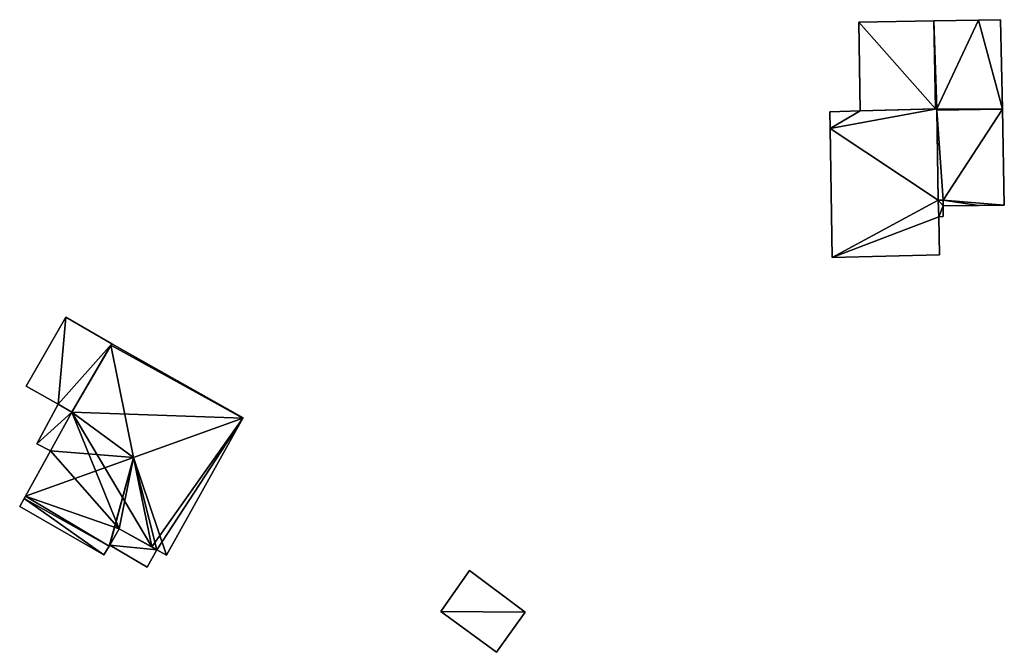
# Model space of a CAD drawing. Units: metres. Extents: x 68745 to 69383, y 352989 to 353501.
# Drawn here: x 68918 to 69002, y 353171 to 353225 of the extents above; entities that cross this region are included whole.
import ezdxf

# ---------------------------------------------------------------- set-up
doc = ezdxf.new("R2010")
doc.units = ezdxf.units.M
for name, color, linetype in [('FacadeFaces', 253, 'Continuous'), ('FloorBoundary', 4, 'Continuous'), ('FloorFaces', 253, 'Continuous'), ('OuterEaves', 4, 'Continuous'), ('RoofFaces', 24, 'Continuous'), ('RoofLines', 2, 'Continuous')]:
    doc.layers.add(name, color=color, linetype=linetype)

msp = doc.modelspace()

# ---------------------------------------------------------------- linework, layer by layer
at = {"layer": 'FacadeFaces'}
for points in [[(68996.154, 353225.317, 370.8), (68996.154, 353225.317, 362.611), (68989.743, 353225.211, 368.829), (68996.154, 353225.317, 370.8)], [(68996.154, 353225.317, 362.611), (68989.743, 353225.211, 362.611), (68989.743, 353225.211, 368.829), (68996.154, 353225.317, 362.611)], [(69000, 353225.38, 369.153), (68996.154, 353225.317, 362.611), (68996.154, 353225.317, 370.726), (69000, 353225.38, 369.153)], [(69000, 353225.38, 362.611), (68996.154, 353225.317, 362.611), (69000, 353225.38, 369.153), (69000, 353225.38, 362.611)], [(68996.154, 353225.317, 370.726), (68996.309, 353217.755, 362.611), (68996.309, 353217.755, 370.726), (68996.154, 353225.317, 370.726)], [(68996.154, 353225.317, 362.611), (68996.309, 353217.755, 362.611), (68996.154, 353225.317, 370.726), (68996.154, 353225.317, 362.611)], [(68996.309, 353217.755, 370.807), (68996.309, 353217.755, 362.611), (68996.154, 353225.317, 370.8), (68996.309, 353217.755, 370.807)], [(68996.309, 353217.755, 362.611), (68996.154, 353225.317, 362.611), (68996.154, 353225.317, 370.8), (68996.309, 353217.755, 362.611)], [(69001.875, 353225.411, 368.386), (69000, 353225.38, 362.611), (69000, 353225.38, 369.153), (69001.875, 353225.411, 368.386)], [(69001.875, 353225.411, 362.611), (69000, 353225.38, 362.611), (69001.875, 353225.411, 368.386), (69001.875, 353225.411, 362.611)], [(69002.032, 353217.746, 368.386), (69002.032, 353217.746, 362.611), (69001.875, 353225.411, 368.386), (69002.032, 353217.746, 368.386)], [(69002.032, 353217.746, 362.611), (69001.875, 353225.411, 362.611), (69001.875, 353225.411, 368.386), (69002.032, 353217.746, 362.611)], [(68989.743, 353225.211, 368.829), (68989.743, 353225.211, 362.611), (68989.849, 353217.594, 368.821), (68989.743, 353225.211, 368.829)], [(68989.849, 353217.594, 368.821), (68989.743, 353225.211, 362.611), (68989.849, 353217.594, 362.611), (68989.849, 353217.594, 368.821)], [(68996.411, 353217.757, 372.048), (68996.411, 353217.757, 364.038), (68989.849, 353217.594, 369.628), (68996.411, 353217.757, 372.048)], [(68996.411, 353217.757, 364.038), (68989.849, 353217.594, 364.038), (68989.849, 353217.594, 369.628), (68996.411, 353217.757, 364.038)], [(68989.849, 353217.594, 368.821), (68996.309, 353217.755, 362.611), (68996.309, 353217.755, 370.807), (68989.849, 353217.594, 368.821)], [(68989.849, 353217.594, 362.611), (68996.309, 353217.755, 362.611), (68989.849, 353217.594, 368.821), (68989.849, 353217.594, 362.611)], [(68996.309, 353217.755, 370.726), (68996.309, 353217.755, 362.611), (68996.411, 353217.757, 370.684), (68996.309, 353217.755, 370.726)], [(68996.309, 353217.755, 362.611), (68996.411, 353217.757, 362.611), (68996.411, 353217.757, 370.684), (68996.309, 353217.755, 362.611)], [(68996.411, 353217.757, 370.684), (68996.413, 353217.653, 362.611), (68996.413, 353217.653, 370.684), (68996.411, 353217.757, 370.684)], [(68996.411, 353217.757, 362.611), (68996.413, 353217.653, 362.611), (68996.411, 353217.757, 370.684), (68996.411, 353217.757, 362.611)], [(68996.531, 353209.922, 372.055), (68996.531, 353209.922, 364.038), (68996.411, 353217.757, 372.048), (68996.531, 353209.922, 372.055)], [(68996.531, 353209.922, 364.038), (68996.411, 353217.757, 364.038), (68996.411, 353217.757, 372.048), (68996.531, 353209.922, 364.038)], [(68996.413, 353217.653, 370.684), (68996.531, 353209.922, 362.611), (68996.531, 353209.922, 370.701), (68996.413, 353217.653, 370.684)], [(68996.413, 353217.653, 370.684), (68996.413, 353217.653, 362.611), (68996.531, 353209.922, 362.611), (68996.413, 353217.653, 370.684)], [(69002.201, 353209.503, 368.386), (69002.032, 353217.746, 362.611), (69002.032, 353217.746, 368.386), (69002.201, 353209.503, 368.386)], [(69002.201, 353209.503, 362.611), (69002.032, 353217.746, 362.611), (69002.201, 353209.503, 368.386), (69002.201, 353209.503, 362.611)], [(68989.849, 353217.594, 369.628), (68989.849, 353217.594, 364.038), (68987.259, 353217.515, 368.673), (68989.849, 353217.594, 369.628)], [(68989.849, 353217.594, 364.038), (68987.259, 353217.515, 364.038), (68987.259, 353217.515, 368.673), (68989.849, 353217.594, 364.038)], [(68987.259, 353217.515, 368.673), (68987.28, 353216.086, 364.038), (68987.28, 353216.086, 368.674), (68987.259, 353217.515, 368.673)], [(68987.259, 353217.515, 364.038), (68987.28, 353216.086, 364.038), (68987.259, 353217.515, 368.673), (68987.259, 353217.515, 364.038)], [(68987.28, 353216.086, 368.674), (68987.442, 353205.03, 364.038), (68987.442, 353205.03, 368.68), (68987.28, 353216.086, 368.674)], [(68987.28, 353216.086, 364.038), (68987.442, 353205.03, 364.038), (68987.28, 353216.086, 368.674), (68987.28, 353216.086, 364.038)], [(68996.531, 353209.922, 370.701), (68996.531, 353209.922, 362.611), (68996.957, 353209.94, 370.526), (68996.531, 353209.922, 370.701)], [(68996.531, 353209.922, 362.611), (68996.957, 353209.94, 362.611), (68996.957, 353209.94, 370.526), (68996.531, 353209.922, 362.611)], [(68996.957, 353209.94, 372.212), (68996.957, 353209.94, 364.038), (68996.531, 353209.922, 372.055), (68996.957, 353209.94, 372.212)], [(68996.957, 353209.94, 364.038), (68996.531, 353209.922, 364.038), (68996.531, 353209.922, 372.055), (68996.957, 353209.94, 364.038)], [(68996.957, 353209.94, 370.526), (68996.963, 353209.442, 362.611), (68996.963, 353209.442, 370.528), (68996.957, 353209.94, 370.526)], [(68996.957, 353209.94, 362.611), (68996.963, 353209.442, 362.611), (68996.957, 353209.94, 370.526), (68996.957, 353209.94, 362.611)], [(68996.963, 353209.442, 372.212), (68996.957, 353209.94, 364.038), (68996.957, 353209.94, 372.212), (68996.963, 353209.442, 372.212)], [(68996.963, 353209.442, 364.038), (68996.957, 353209.94, 364.038), (68996.963, 353209.442, 372.212), (68996.963, 353209.442, 364.038)], [(68996.963, 353209.442, 370.528), (68996.963, 353209.442, 362.611), (69000, 353209.477, 369.286), (68996.963, 353209.442, 370.528)], [(68996.963, 353209.442, 362.611), (69000, 353209.477, 362.611), (69000, 353209.477, 369.286), (68996.963, 353209.442, 362.611)], [(68996.968, 353208.534, 372.209), (68996.963, 353209.442, 364.038), (68996.963, 353209.442, 372.212), (68996.968, 353208.534, 372.209)], [(68996.968, 353208.534, 364.038), (68996.963, 353209.442, 364.038), (68996.968, 353208.534, 372.209), (68996.968, 353208.534, 364.038)], [(69000, 353209.477, 369.286), (69000, 353209.477, 362.611), (69002.201, 353209.503, 368.386), (69000, 353209.477, 369.286)], [(69000, 353209.477, 362.611), (69002.201, 353209.503, 362.611), (69002.201, 353209.503, 368.386), (69000, 353209.477, 362.611)], [(68996.605, 353208.512, 372.075), (68996.968, 353208.534, 364.038), (68996.968, 353208.534, 372.209), (68996.605, 353208.512, 372.075)], [(68996.605, 353208.512, 364.038), (68996.968, 353208.534, 364.038), (68996.605, 353208.512, 372.075), (68996.605, 353208.512, 364.038)], [(68996.637, 353205.258, 372.072), (68996.605, 353208.512, 364.038), (68996.605, 353208.512, 372.075), (68996.637, 353205.258, 372.072)], [(68996.637, 353205.258, 364.038), (68996.605, 353208.512, 364.038), (68996.637, 353205.258, 372.072), (68996.637, 353205.258, 364.038)], [(68987.442, 353205.03, 368.68), (68996.637, 353205.258, 364.038), (68996.637, 353205.258, 372.072), (68987.442, 353205.03, 368.68)], [(68987.442, 353205.03, 368.68), (68987.442, 353205.03, 364.038), (68996.637, 353205.258, 364.038), (68987.442, 353205.03, 368.68)], [(68921.774, 353199.908, 377.438), (68918.384, 353193.989, 372.628), (68918.384, 353193.989, 377.438), (68921.774, 353199.908, 377.438)], [(68921.774, 353199.908, 372.628), (68918.384, 353193.989, 372.628), (68921.774, 353199.908, 377.438), (68921.774, 353199.908, 372.628)], [(68925.722, 353197.619, 378.346), (68925.722, 353197.619, 372.628), (68921.774, 353199.908, 377.438), (68925.722, 353197.619, 378.346)], [(68925.722, 353197.619, 372.628), (68921.774, 353199.908, 372.628), (68921.774, 353199.908, 377.438), (68925.722, 353197.619, 372.628)], [(68922.29, 353191.757, 378.334), (68925.722, 353197.619, 372.628), (68925.722, 353197.619, 378.346), (68922.29, 353191.757, 378.334)], [(68922.29, 353191.757, 372.628), (68925.722, 353197.619, 372.628), (68922.29, 353191.757, 378.334), (68922.29, 353191.757, 372.628)], [(68925.655, 353197.504, 380.307), (68925.655, 353197.504, 371.563), (68922.29, 353191.757, 380.276), (68925.655, 353197.504, 380.307)], [(68925.655, 353197.504, 371.563), (68922.29, 353191.757, 371.563), (68922.29, 353191.757, 380.276), (68925.655, 353197.504, 371.563)], [(68925.722, 353197.619, 380.272), (68925.655, 353197.504, 371.563), (68925.655, 353197.504, 380.307), (68925.722, 353197.619, 380.272)], [(68925.722, 353197.619, 371.563), (68925.655, 353197.504, 371.563), (68925.722, 353197.619, 380.272), (68925.722, 353197.619, 371.563)], [(68936.975, 353191.277, 380.272), (68925.722, 353197.619, 371.563), (68925.722, 353197.619, 380.272), (68936.975, 353191.277, 380.272)], [(68936.975, 353191.277, 371.563), (68925.722, 353197.619, 371.563), (68936.975, 353191.277, 380.272), (68936.975, 353191.277, 371.563)], [(68918.384, 353193.989, 377.438), (68921.141, 353192.446, 372.628), (68921.141, 353192.446, 378.067), (68918.384, 353193.989, 377.438)], [(68918.384, 353193.989, 372.628), (68921.141, 353192.446, 372.628), (68918.384, 353193.989, 377.438), (68918.384, 353193.989, 372.628)], [(68921.141, 353192.446, 376.331), (68919.289, 353189.032, 372.969), (68919.289, 353189.032, 376.331), (68921.141, 353192.446, 376.331)], [(68921.141, 353192.446, 372.969), (68919.289, 353189.032, 372.969), (68921.141, 353192.446, 376.331), (68921.141, 353192.446, 372.969)], [(68921.141, 353192.446, 378.067), (68922.29, 353191.757, 372.628), (68922.29, 353191.757, 378.334), (68921.141, 353192.446, 378.067)], [(68921.141, 353192.446, 378.067), (68921.141, 353192.446, 372.628), (68922.29, 353191.757, 372.628), (68921.141, 353192.446, 378.067)], [(68922.29, 353191.757, 376.331), (68922.29, 353191.757, 372.969), (68921.141, 353192.446, 376.331), (68922.29, 353191.757, 376.331)], [(68921.141, 353192.446, 376.331), (68922.29, 353191.757, 372.969), (68921.141, 353192.446, 372.969), (68921.141, 353192.446, 376.331)], [(68922.29, 353191.757, 380.276), (68920.474, 353188.439, 371.563), (68920.474, 353188.439, 380.292), (68922.29, 353191.757, 380.276)], [(68922.29, 353191.757, 371.563), (68920.474, 353188.439, 371.563), (68922.29, 353191.757, 380.276), (68922.29, 353191.757, 371.563)], [(68920.474, 353188.439, 376.331), (68922.29, 353191.757, 372.969), (68922.29, 353191.757, 376.331), (68920.474, 353188.439, 376.331)], [(68920.474, 353188.439, 372.969), (68922.29, 353191.757, 372.969), (68920.474, 353188.439, 376.331), (68920.474, 353188.439, 372.969)], [(68930.42, 353179.485, 380.257), (68936.95, 353191.232, 371.563), (68936.95, 353191.232, 380.286), (68930.42, 353179.485, 380.257)], [(68930.42, 353179.485, 371.563), (68936.95, 353191.232, 371.563), (68930.42, 353179.485, 380.257), (68930.42, 353179.485, 371.563)], [(68936.95, 353191.232, 380.286), (68936.95, 353191.232, 371.563), (68936.975, 353191.277, 380.272), (68936.95, 353191.232, 380.286)], [(68936.95, 353191.232, 371.563), (68936.975, 353191.277, 371.563), (68936.975, 353191.277, 380.272), (68936.95, 353191.232, 371.563)], [(68919.289, 353189.032, 376.331), (68920.474, 353188.439, 372.969), (68920.474, 353188.439, 376.331), (68919.289, 353189.032, 376.331)], [(68919.289, 353189.032, 372.969), (68920.474, 353188.439, 372.969), (68919.289, 353189.032, 376.331), (68919.289, 353189.032, 372.969)], [(68920.474, 353188.439, 380.292), (68918.332, 353184.561, 371.563), (68918.332, 353184.561, 380.305), (68920.474, 353188.439, 380.292)], [(68920.474, 353188.439, 371.563), (68918.332, 353184.561, 371.563), (68920.474, 353188.439, 380.292), (68920.474, 353188.439, 371.563)], [(68918.223, 353184.365, 380.723), (68917.834, 353183.661, 371.563), (68917.834, 353183.661, 380.723), (68918.223, 353184.365, 380.723)], [(68918.223, 353184.365, 380.723), (68918.223, 353184.365, 371.563), (68917.834, 353183.661, 371.563), (68918.223, 353184.365, 380.723)], [(68918.332, 353184.561, 380.305), (68918.332, 353184.561, 371.563), (68918.223, 353184.365, 380.246), (68918.332, 353184.561, 380.305)], [(68918.332, 353184.561, 371.563), (68918.223, 353184.365, 371.563), (68918.223, 353184.365, 380.246), (68918.332, 353184.561, 371.563)], [(68925.492, 353180.268, 380.723), (68918.223, 353184.365, 371.563), (68918.223, 353184.365, 380.723), (68925.492, 353180.268, 380.723)], [(68925.492, 353180.268, 371.563), (68918.223, 353184.365, 371.563), (68925.492, 353180.268, 380.723), (68925.492, 353180.268, 371.563)], [(68918.223, 353184.365, 380.246), (68925.492, 353180.268, 371.563), (68925.492, 353180.268, 380.246), (68918.223, 353184.365, 380.246)], [(68918.223, 353184.365, 371.563), (68925.492, 353180.268, 371.563), (68918.223, 353184.365, 380.246), (68918.223, 353184.365, 371.563)], [(68917.834, 353183.661, 380.723), (68925.056, 353179.539, 371.563), (68925.056, 353179.539, 380.723), (68917.834, 353183.661, 380.723)], [(68917.834, 353183.661, 371.563), (68925.056, 353179.539, 371.563), (68917.834, 353183.661, 380.723), (68917.834, 353183.661, 371.563)], [(68925.545, 353180.356, 380.273), (68926.349, 353181.77, 371.563), (68926.349, 353181.77, 380.697), (68925.545, 353180.356, 380.273)], [(68925.545, 353180.356, 371.563), (68926.349, 353181.77, 371.563), (68925.545, 353180.356, 380.273), (68925.545, 353180.356, 371.563)], [(68926.349, 353181.77, 380.1), (68925.545, 353180.356, 372.654), (68925.545, 353180.356, 380.1), (68926.349, 353181.77, 380.1)], [(68926.349, 353181.77, 372.654), (68925.545, 353180.356, 372.654), (68926.349, 353181.77, 380.1), (68926.349, 353181.77, 372.654)], [(68926.349, 353181.77, 380.697), (68929.145, 353180.2, 371.563), (68929.145, 353180.2, 380.699), (68926.349, 353181.77, 380.697)], [(68926.349, 353181.77, 371.563), (68929.145, 353180.2, 371.563), (68926.349, 353181.77, 380.697), (68926.349, 353181.77, 371.563)], [(68929.574, 353179.959, 380.1), (68929.574, 353179.959, 372.654), (68926.349, 353181.77, 380.1), (68929.574, 353179.959, 380.1)], [(68926.349, 353181.77, 380.1), (68929.574, 353179.959, 372.654), (68926.349, 353181.77, 372.654), (68926.349, 353181.77, 380.1)], [(68925.056, 353179.539, 380.723), (68925.492, 353180.268, 371.563), (68925.492, 353180.268, 380.723), (68925.056, 353179.539, 380.723)], [(68925.056, 353179.539, 371.563), (68925.492, 353180.268, 371.563), (68925.056, 353179.539, 380.723), (68925.056, 353179.539, 371.563)], [(68925.492, 353180.268, 380.246), (68925.545, 353180.356, 371.563), (68925.545, 353180.356, 380.273), (68925.492, 353180.268, 380.246)], [(68925.492, 353180.268, 380.246), (68925.492, 353180.268, 371.563), (68925.545, 353180.356, 371.563), (68925.492, 353180.268, 380.246)], [(68925.545, 353180.356, 380.1), (68928.759, 353178.476, 372.654), (68928.759, 353178.476, 380.1), (68925.545, 353180.356, 380.1)], [(68925.545, 353180.356, 372.654), (68928.759, 353178.476, 372.654), (68925.545, 353180.356, 380.1), (68925.545, 353180.356, 372.654)], [(68928.759, 353178.476, 380.1), (68929.574, 353179.959, 372.654), (68929.574, 353179.959, 380.1), (68928.759, 353178.476, 380.1)], [(68928.759, 353178.476, 372.654), (68929.574, 353179.959, 372.654), (68928.759, 353178.476, 380.1), (68928.759, 353178.476, 372.654)], [(68929.145, 353180.2, 380.699), (68929.145, 353180.2, 371.563), (68929.574, 353179.959, 380.55), (68929.145, 353180.2, 380.699)], [(68929.145, 353180.2, 371.563), (68929.574, 353179.959, 371.563), (68929.574, 353179.959, 380.55), (68929.145, 353180.2, 371.563)], [(68929.574, 353179.959, 380.55), (68929.574, 353179.959, 371.563), (68930.42, 353179.485, 380.257), (68929.574, 353179.959, 380.55)], [(68929.574, 353179.959, 371.563), (68930.42, 353179.485, 371.563), (68930.42, 353179.485, 380.257), (68929.574, 353179.959, 371.563)], [(68956.382, 353178.17, 372.001), (68953.928, 353174.678, 369.164), (68953.928, 353174.678, 372.491), (68956.382, 353178.17, 372.001)], [(68956.382, 353178.17, 369.164), (68953.928, 353174.678, 369.164), (68956.382, 353178.17, 372.001), (68956.382, 353178.17, 369.164)], [(68961.147, 353174.611, 372.001), (68961.147, 353174.611, 369.164), (68956.382, 353178.17, 372.001), (68961.147, 353174.611, 372.001)], [(68956.382, 353178.17, 372.001), (68961.147, 353174.611, 369.164), (68956.382, 353178.17, 369.164), (68956.382, 353178.17, 372.001)], [(68953.928, 353174.678, 372.491), (68953.928, 353174.678, 369.164), (68958.68, 353171.169, 372.487), (68953.928, 353174.678, 372.491)], [(68953.928, 353174.678, 369.164), (68958.68, 353171.169, 369.164), (68958.68, 353171.169, 372.487), (68953.928, 353174.678, 369.164)], [(68958.68, 353171.169, 372.487), (68958.68, 353171.169, 369.164), (68961.147, 353174.611, 372.001), (68958.68, 353171.169, 372.487)], [(68958.68, 353171.169, 369.164), (68961.147, 353174.611, 369.164), (68961.147, 353174.611, 372.001), (68958.68, 353171.169, 369.164)]]:
    msp.add_3dface(points, dxfattribs=at)
at = {"layer": 'FloorBoundary'}
for points in [[(68989.849, 353217.594, 362.611), (68996.309, 353217.755, 362.611), (68996.154, 353225.317, 362.611), (68989.743, 353225.211, 362.611), (68989.849, 353217.594, 362.611)], [(68996.531, 353209.922, 362.611), (68996.957, 353209.94, 362.611), (68996.963, 353209.442, 362.611), (69000, 353209.477, 362.611), (69002.201, 353209.503, 362.611), (69002.032, 353217.746, 362.611), (69001.875, 353225.411, 362.611), (69000, 353225.38, 362.611), (68996.154, 353225.317, 362.611), (68996.309, 353217.755, 362.611), (68996.411, 353217.757, 362.611), (68996.413, 353217.653, 362.611), (68996.531, 353209.922, 362.611)], [(68996.637, 353205.258, 364.038), (68996.605, 353208.512, 364.038), (68996.968, 353208.534, 364.038), (68996.963, 353209.442, 364.038), (68996.957, 353209.94, 364.038), (68996.531, 353209.922, 364.038), (68996.411, 353217.757, 364.038), (68989.849, 353217.594, 364.038), (68987.259, 353217.515, 364.038), (68987.28, 353216.086, 364.038), (68987.442, 353205.03, 364.038), (68996.637, 353205.258, 364.038)], [(68922.29, 353191.757, 372.628), (68925.722, 353197.619, 372.628), (68921.774, 353199.908, 372.628), (68918.384, 353193.989, 372.628), (68921.141, 353192.446, 372.628), (68922.29, 353191.757, 372.628)], [(68925.545, 353180.356, 371.563), (68926.349, 353181.77, 371.563), (68929.145, 353180.2, 371.563), (68929.574, 353179.959, 371.563), (68930.42, 353179.485, 371.563), (68936.95, 353191.232, 371.563), (68936.975, 353191.277, 371.563), (68925.722, 353197.619, 371.563), (68925.655, 353197.504, 371.563), (68922.29, 353191.757, 371.563), (68920.474, 353188.439, 371.563), (68918.332, 353184.561, 371.563), (68918.223, 353184.365, 371.563), (68925.492, 353180.268, 371.563), (68925.545, 353180.356, 371.563)], [(68921.141, 353192.446, 372.969), (68919.289, 353189.032, 372.969), (68920.474, 353188.439, 372.969), (68922.29, 353191.757, 372.969), (68921.141, 353192.446, 372.969)], [(68917.834, 353183.661, 371.563), (68925.056, 353179.539, 371.563), (68925.492, 353180.268, 371.563), (68918.223, 353184.365, 371.563), (68917.834, 353183.661, 371.563)], [(68926.349, 353181.77, 372.654), (68925.545, 353180.356, 372.654), (68928.759, 353178.476, 372.654), (68929.574, 353179.959, 372.654), (68926.349, 353181.77, 372.654)], [(68956.382, 353178.17, 369.164), (68953.928, 353174.678, 369.164), (68958.68, 353171.169, 369.164), (68961.147, 353174.611, 369.164), (68956.382, 353178.17, 369.164)]]:
    msp.add_polyline3d(points, dxfattribs=at)
at = {"layer": 'FloorFaces'}
for points in [[(68996.309, 353217.755, 362.611), (68989.743, 353225.211, 362.611), (68996.154, 353225.317, 362.611), (68996.309, 353217.755, 362.611)], [(69000, 353225.38, 362.611), (68996.411, 353217.757, 362.611), (68996.154, 353225.317, 362.611), (69000, 353225.38, 362.611)], [(68996.154, 353225.317, 362.611), (68996.411, 353217.757, 362.611), (68996.309, 353217.755, 362.611), (68996.154, 353225.317, 362.611)], [(69002.032, 353217.746, 362.611), (68996.411, 353217.757, 362.611), (69000, 353225.38, 362.611), (69002.032, 353217.746, 362.611)], [(69002.032, 353217.746, 362.611), (69000, 353225.38, 362.611), (69001.875, 353225.411, 362.611), (69002.032, 353217.746, 362.611)], [(68989.849, 353217.594, 362.611), (68989.743, 353225.211, 362.611), (68996.309, 353217.755, 362.611), (68989.849, 353217.594, 362.611)], [(68996.531, 353209.922, 364.038), (68987.28, 353216.086, 364.038), (68996.411, 353217.757, 364.038), (68996.531, 353209.922, 364.038)], [(68996.411, 353217.757, 364.038), (68987.28, 353216.086, 364.038), (68989.849, 353217.594, 364.038), (68996.411, 353217.757, 364.038)], [(69002.032, 353217.746, 362.611), (68996.413, 353217.653, 362.611), (68996.411, 353217.757, 362.611), (69002.032, 353217.746, 362.611)], [(68996.957, 353209.94, 362.611), (68996.413, 353217.653, 362.611), (69002.032, 353217.746, 362.611), (68996.957, 353209.94, 362.611)], [(68996.531, 353209.922, 362.611), (68996.413, 353217.653, 362.611), (68996.957, 353209.94, 362.611), (68996.531, 353209.922, 362.611)], [(68996.957, 353209.94, 362.611), (69002.032, 353217.746, 362.611), (69002.201, 353209.503, 362.611), (68996.957, 353209.94, 362.611)], [(68989.849, 353217.594, 364.038), (68987.28, 353216.086, 364.038), (68987.259, 353217.515, 364.038), (68989.849, 353217.594, 364.038)], [(68996.531, 353209.922, 364.038), (68987.442, 353205.03, 364.038), (68987.28, 353216.086, 364.038), (68996.531, 353209.922, 364.038)], [(68996.605, 353208.512, 364.038), (68987.442, 353205.03, 364.038), (68996.531, 353209.922, 364.038), (68996.605, 353208.512, 364.038)], [(68996.963, 353209.442, 364.038), (68996.531, 353209.922, 364.038), (68996.957, 353209.94, 364.038), (68996.963, 353209.442, 364.038)], [(68996.605, 353208.512, 364.038), (68996.531, 353209.922, 364.038), (68996.963, 353209.442, 364.038), (68996.605, 353208.512, 364.038)], [(68996.605, 353208.512, 364.038), (68996.963, 353209.442, 364.038), (68996.968, 353208.534, 364.038), (68996.605, 353208.512, 364.038)], [(68996.957, 353209.94, 362.611), (69000, 353209.477, 362.611), (68996.963, 353209.442, 362.611), (68996.957, 353209.94, 362.611)], [(68996.957, 353209.94, 362.611), (69002.201, 353209.503, 362.611), (69000, 353209.477, 362.611), (68996.957, 353209.94, 362.611)], [(68996.637, 353205.258, 364.038), (68987.442, 353205.03, 364.038), (68996.605, 353208.512, 364.038), (68996.637, 353205.258, 364.038)], [(68921.774, 353199.908, 372.628), (68921.141, 353192.446, 372.628), (68918.384, 353193.989, 372.628), (68921.774, 353199.908, 372.628)], [(68925.722, 353197.619, 372.628), (68921.141, 353192.446, 372.628), (68921.774, 353199.908, 372.628), (68925.722, 353197.619, 372.628)], [(68922.29, 353191.757, 372.628), (68921.141, 353192.446, 372.628), (68925.722, 353197.619, 372.628), (68922.29, 353191.757, 372.628)], [(68936.95, 353191.232, 371.563), (68922.29, 353191.757, 371.563), (68925.655, 353197.504, 371.563), (68936.95, 353191.232, 371.563)], [(68936.95, 353191.232, 371.563), (68925.655, 353197.504, 371.563), (68925.722, 353197.619, 371.563), (68936.95, 353191.232, 371.563)], [(68936.95, 353191.232, 371.563), (68925.722, 353197.619, 371.563), (68936.975, 353191.277, 371.563), (68936.95, 353191.232, 371.563)], [(68921.141, 353192.446, 372.969), (68922.29, 353191.757, 372.969), (68919.289, 353189.032, 372.969), (68921.141, 353192.446, 372.969)], [(68919.289, 353189.032, 372.969), (68922.29, 353191.757, 372.969), (68920.474, 353188.439, 372.969), (68919.289, 353189.032, 372.969)], [(68926.349, 353181.77, 371.563), (68920.474, 353188.439, 371.563), (68922.29, 353191.757, 371.563), (68926.349, 353181.77, 371.563)], [(68926.349, 353181.77, 371.563), (68922.29, 353191.757, 371.563), (68929.145, 353180.2, 371.563), (68926.349, 353181.77, 371.563)], [(68929.145, 353180.2, 371.563), (68922.29, 353191.757, 371.563), (68936.95, 353191.232, 371.563), (68929.145, 353180.2, 371.563)], [(68929.145, 353180.2, 371.563), (68936.95, 353191.232, 371.563), (68929.574, 353179.959, 371.563), (68929.145, 353180.2, 371.563)], [(68929.574, 353179.959, 371.563), (68936.95, 353191.232, 371.563), (68930.42, 353179.485, 371.563), (68929.574, 353179.959, 371.563)], [(68926.349, 353181.77, 371.563), (68918.332, 353184.561, 371.563), (68920.474, 353188.439, 371.563), (68926.349, 353181.77, 371.563)], [(68917.834, 353183.661, 371.563), (68918.223, 353184.365, 371.563), (68925.056, 353179.539, 371.563), (68917.834, 353183.661, 371.563)], [(68918.332, 353184.561, 371.563), (68925.492, 353180.268, 371.563), (68918.223, 353184.365, 371.563), (68918.332, 353184.561, 371.563)], [(68925.056, 353179.539, 371.563), (68918.223, 353184.365, 371.563), (68925.492, 353180.268, 371.563), (68925.056, 353179.539, 371.563)], [(68926.349, 353181.77, 371.563), (68925.492, 353180.268, 371.563), (68918.332, 353184.561, 371.563), (68926.349, 353181.77, 371.563)], [(68925.545, 353180.356, 371.563), (68925.492, 353180.268, 371.563), (68926.349, 353181.77, 371.563), (68925.545, 353180.356, 371.563)], [(68926.349, 353181.77, 372.654), (68929.574, 353179.959, 372.654), (68925.545, 353180.356, 372.654), (68926.349, 353181.77, 372.654)], [(68925.545, 353180.356, 372.654), (68929.574, 353179.959, 372.654), (68928.759, 353178.476, 372.654), (68925.545, 353180.356, 372.654)], [(68956.382, 353178.17, 369.164), (68961.147, 353174.611, 369.164), (68953.928, 353174.678, 369.164), (68956.382, 353178.17, 369.164)], [(68953.928, 353174.678, 369.164), (68961.147, 353174.611, 369.164), (68958.68, 353171.169, 369.164), (68953.928, 353174.678, 369.164)]]:
    msp.add_3dface(points, dxfattribs=at)
at = {"layer": 'OuterEaves'}
for points in [[(68996.154, 353225.317, 370.8), (68989.743, 353225.211, 368.829), (68989.849, 353217.594, 368.821), (68996.309, 353217.755, 370.807), (68996.154, 353225.317, 370.8)], [(68996.963, 353209.442, 370.528), (69000, 353209.477, 369.286), (69002.201, 353209.503, 368.386), (69002.032, 353217.746, 368.386), (69001.875, 353225.411, 368.386), (69000, 353225.38, 369.153), (68996.154, 353225.317, 370.726), (68996.309, 353217.755, 370.726), (68996.411, 353217.757, 370.684), (68996.413, 353217.653, 370.684), (68996.531, 353209.922, 370.701), (68996.957, 353209.94, 370.526), (68996.963, 353209.442, 370.528)], [(68996.968, 353208.534, 372.209), (68996.963, 353209.442, 372.212), (68996.957, 353209.94, 372.212), (68996.531, 353209.922, 372.055), (68996.411, 353217.757, 372.048), (68989.849, 353217.594, 369.628), (68987.259, 353217.515, 368.673), (68987.28, 353216.086, 368.674), (68987.442, 353205.03, 368.68), (68996.637, 353205.258, 372.072), (68996.605, 353208.512, 372.075), (68996.968, 353208.534, 372.209)], [(68922.29, 353191.757, 378.334), (68925.722, 353197.619, 378.346), (68921.774, 353199.908, 377.438), (68918.384, 353193.989, 377.438), (68921.141, 353192.446, 378.067), (68922.29, 353191.757, 378.334)], [(68929.145, 353180.2, 380.699), (68929.574, 353179.959, 380.55), (68930.42, 353179.485, 380.257), (68936.95, 353191.232, 380.286), (68936.975, 353191.277, 380.272), (68925.722, 353197.619, 380.272), (68925.655, 353197.504, 380.307), (68922.29, 353191.757, 380.276), (68920.474, 353188.439, 380.292), (68918.332, 353184.561, 380.305), (68918.223, 353184.365, 380.246), (68925.492, 353180.268, 380.246), (68925.545, 353180.356, 380.273), (68926.349, 353181.77, 380.697), (68929.145, 353180.2, 380.699)], [(68921.141, 353192.446, 376.331), (68919.289, 353189.032, 376.331), (68920.474, 353188.439, 376.331), (68922.29, 353191.757, 376.331), (68921.141, 353192.446, 376.331)], [(68925.492, 353180.268, 380.723), (68918.223, 353184.365, 380.723), (68917.834, 353183.661, 380.723), (68925.056, 353179.539, 380.723), (68925.492, 353180.268, 380.723)], [(68929.574, 353179.959, 380.1), (68926.349, 353181.77, 380.1), (68925.545, 353180.356, 380.1), (68928.759, 353178.476, 380.1), (68929.574, 353179.959, 380.1)], [(68956.382, 353178.17, 372.001), (68953.928, 353174.678, 372.491), (68958.68, 353171.169, 372.487), (68961.147, 353174.611, 372.001), (68956.382, 353178.17, 372.001)]]:
    msp.add_polyline3d(points, dxfattribs=at)
at = {"layer": 'RoofFaces'}
for points in [[(68989.743, 353225.211, 368.829), (68996.309, 353217.755, 370.807), (68996.154, 353225.317, 370.8), (68989.743, 353225.211, 368.829)], [(68996.154, 353225.317, 370.726), (68996.411, 353217.757, 370.684), (69000, 353225.38, 369.153), (68996.154, 353225.317, 370.726)], [(68996.309, 353217.755, 370.726), (68996.411, 353217.757, 370.684), (68996.154, 353225.317, 370.726), (68996.309, 353217.755, 370.726)], [(69000, 353225.38, 369.153), (68996.411, 353217.757, 370.684), (69002.032, 353217.746, 368.386), (69000, 353225.38, 369.153)], [(69001.875, 353225.411, 368.386), (69000, 353225.38, 369.153), (69002.032, 353217.746, 368.386), (69001.875, 353225.411, 368.386)], [(68989.849, 353217.594, 368.821), (68996.309, 353217.755, 370.807), (68989.743, 353225.211, 368.829), (68989.849, 353217.594, 368.821)], [(68996.411, 353217.757, 372.048), (68987.28, 353216.086, 368.674), (68996.531, 353209.922, 372.055), (68996.411, 353217.757, 372.048)], [(68989.849, 353217.594, 369.628), (68987.28, 353216.086, 368.674), (68996.411, 353217.757, 372.048), (68989.849, 353217.594, 369.628)], [(68996.411, 353217.757, 370.684), (68996.413, 353217.653, 370.684), (69002.032, 353217.746, 368.386), (68996.411, 353217.757, 370.684)], [(68996.413, 353217.653, 370.684), (68996.957, 353209.94, 370.526), (69002.032, 353217.746, 368.386), (68996.413, 353217.653, 370.684)], [(68996.531, 353209.922, 370.701), (68996.957, 353209.94, 370.526), (68996.413, 353217.653, 370.684), (68996.531, 353209.922, 370.701)], [(69002.032, 353217.746, 368.386), (68996.957, 353209.94, 370.526), (69002.201, 353209.503, 368.386), (69002.032, 353217.746, 368.386)], [(68987.259, 353217.515, 368.673), (68987.28, 353216.086, 368.674), (68989.849, 353217.594, 369.628), (68987.259, 353217.515, 368.673)], [(68987.28, 353216.086, 368.674), (68987.442, 353205.03, 368.68), (68996.531, 353209.922, 372.055), (68987.28, 353216.086, 368.674)], [(68987.442, 353205.03, 368.68), (68996.605, 353208.512, 372.075), (68996.531, 353209.922, 372.055), (68987.442, 353205.03, 368.68)], [(68996.957, 353209.94, 372.212), (68996.531, 353209.922, 372.055), (68996.963, 353209.442, 372.212), (68996.957, 353209.94, 372.212)], [(68996.531, 353209.922, 372.055), (68996.605, 353208.512, 372.075), (68996.963, 353209.442, 372.212), (68996.531, 353209.922, 372.055)], [(68996.963, 353209.442, 372.212), (68996.605, 353208.512, 372.075), (68996.968, 353208.534, 372.209), (68996.963, 353209.442, 372.212)], [(69000, 353209.477, 369.286), (68996.957, 353209.94, 370.526), (68996.963, 353209.442, 370.528), (69000, 353209.477, 369.286)], [(69002.201, 353209.503, 368.386), (68996.957, 353209.94, 370.526), (69000, 353209.477, 369.286), (69002.201, 353209.503, 368.386)], [(68996.637, 353205.258, 372.072), (68996.605, 353208.512, 372.075), (68987.442, 353205.03, 368.68), (68996.637, 353205.258, 372.072)], [(68918.384, 353193.989, 377.438), (68921.141, 353192.446, 378.067), (68921.774, 353199.908, 377.438), (68918.384, 353193.989, 377.438)], [(68921.774, 353199.908, 377.438), (68921.141, 353192.446, 378.067), (68925.722, 353197.619, 378.346), (68921.774, 353199.908, 377.438)], [(68925.722, 353197.619, 378.346), (68921.141, 353192.446, 378.067), (68922.29, 353191.757, 378.334), (68925.722, 353197.619, 378.346)], [(68922.29, 353191.757, 380.276), (68927.596, 353187.88, 382.246), (68925.655, 353197.504, 380.307), (68922.29, 353191.757, 380.276)], [(68925.722, 353197.619, 380.272), (68925.655, 353197.504, 380.307), (68936.95, 353191.232, 380.286), (68925.722, 353197.619, 380.272)], [(68925.655, 353197.504, 380.307), (68927.596, 353187.88, 382.246), (68936.95, 353191.232, 380.286), (68925.655, 353197.504, 380.307)], [(68936.975, 353191.277, 380.272), (68925.722, 353197.619, 380.272), (68936.95, 353191.232, 380.286), (68936.975, 353191.277, 380.272)], [(68919.289, 353189.032, 376.331), (68922.29, 353191.757, 376.331), (68921.141, 353192.446, 376.331), (68919.289, 353189.032, 376.331)], [(68920.474, 353188.439, 376.331), (68922.29, 353191.757, 376.331), (68919.289, 353189.032, 376.331), (68920.474, 353188.439, 376.331)], [(68920.474, 353188.439, 380.292), (68927.596, 353187.88, 382.246), (68922.29, 353191.757, 380.276), (68920.474, 353188.439, 380.292)], [(68936.95, 353191.232, 380.286), (68927.596, 353187.88, 382.246), (68930.42, 353179.485, 380.257), (68936.95, 353191.232, 380.286)], [(68918.332, 353184.561, 380.305), (68927.596, 353187.88, 382.246), (68920.474, 353188.439, 380.292), (68918.332, 353184.561, 380.305)], [(68925.492, 353180.268, 380.246), (68927.596, 353187.88, 382.246), (68918.332, 353184.561, 380.305), (68925.492, 353180.268, 380.246)], [(68925.545, 353180.356, 380.273), (68927.596, 353187.88, 382.246), (68925.492, 353180.268, 380.246), (68925.545, 353180.356, 380.273)], [(68926.349, 353181.77, 380.697), (68927.596, 353187.88, 382.246), (68925.545, 353180.356, 380.273), (68926.349, 353181.77, 380.697)], [(68929.145, 353180.2, 380.699), (68927.596, 353187.88, 382.246), (68926.349, 353181.77, 380.697), (68929.145, 353180.2, 380.699)], [(68929.574, 353179.959, 380.55), (68927.596, 353187.88, 382.246), (68929.145, 353180.2, 380.699), (68929.574, 353179.959, 380.55)], [(68930.42, 353179.485, 380.257), (68927.596, 353187.88, 382.246), (68929.574, 353179.959, 380.55), (68930.42, 353179.485, 380.257)], [(68917.834, 353183.661, 380.723), (68925.056, 353179.539, 380.723), (68918.223, 353184.365, 380.723), (68917.834, 353183.661, 380.723)], [(68918.223, 353184.365, 380.246), (68925.492, 353180.268, 380.246), (68918.332, 353184.561, 380.305), (68918.223, 353184.365, 380.246)], [(68918.223, 353184.365, 380.723), (68925.056, 353179.539, 380.723), (68925.492, 353180.268, 380.723), (68918.223, 353184.365, 380.723)], [(68926.349, 353181.77, 380.1), (68925.545, 353180.356, 380.1), (68929.574, 353179.959, 380.1), (68926.349, 353181.77, 380.1)], [(68925.545, 353180.356, 380.1), (68928.759, 353178.476, 380.1), (68929.574, 353179.959, 380.1), (68925.545, 353180.356, 380.1)], [(68953.928, 353174.678, 372.491), (68961.147, 353174.611, 372.001), (68956.382, 353178.17, 372.001), (68953.928, 353174.678, 372.491)], [(68958.68, 353171.169, 372.487), (68961.147, 353174.611, 372.001), (68953.928, 353174.678, 372.491), (68958.68, 353171.169, 372.487)]]:
    msp.add_3dface(points, dxfattribs=at)
at = {"layer": 'RoofLines'}
for points in [[(68927.596, 353187.88, 382.246), (68925.655, 353197.504, 380.307)], [(68927.596, 353187.88, 382.246), (68936.95, 353191.232, 380.286)], [(68927.596, 353187.88, 382.246), (68918.332, 353184.561, 380.305)], [(68929.145, 353180.2, 380.699), (68927.596, 353187.88, 382.246)]]:
    msp.add_polyline3d(points, dxfattribs=at)

doc.saveas('drawing.dxf')
